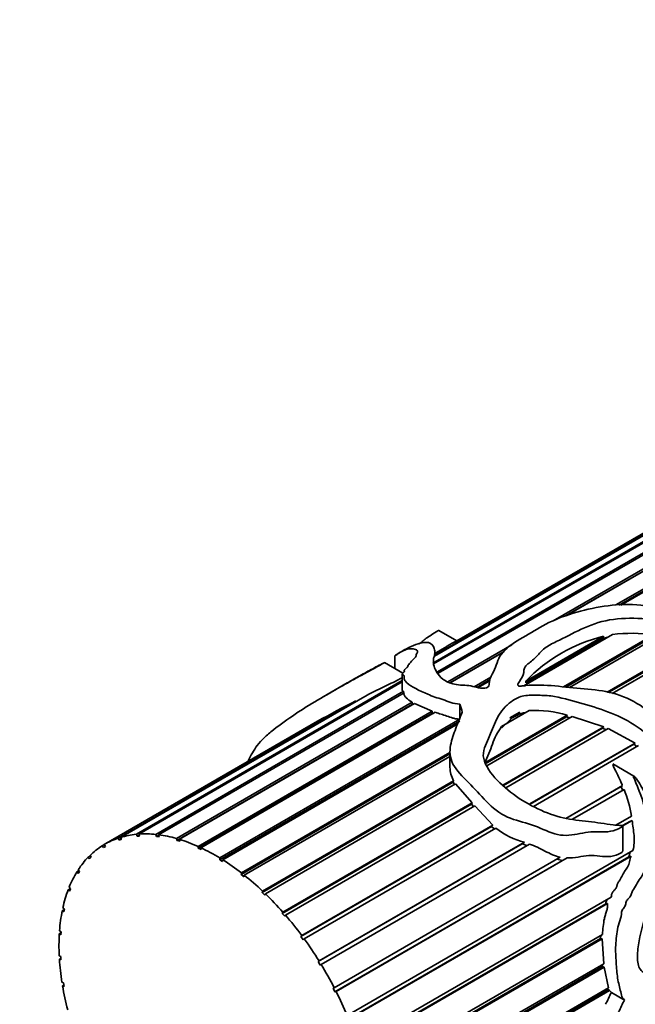
# Model space of a CAD drawing. Units: millimetres. Extents: x 0 to 1478, y 0 to 1758.
# Drawn here: x 902 to 935, y 680 to 734 of the extents above; entities that cross this region are included whole.
import ezdxf
from ezdxf import colors
from ezdxf.entities.mleader import LeaderData, LeaderLine
from ezdxf.math import Vec2, Vec3

# ---------------------------------------------------------------- set-up
doc = ezdxf.new("R2010")
doc.units = ezdxf.units.MM
doc.layers.add('DV6_Défaut', color=7, linetype='Continuous')
doc.layers.add('Défaut', color=7, linetype='Continuous')

# ---------------------------------------------------------------- blocks, each defined once
blk = doc.blocks.new('_DOT')
at = {"color": 0}
blk.add_line((0, 0), (-1, 0), dxfattribs=at)
at = {"color": 0, "const_width": 0.333}
blk.add_lwpolyline([(-0.1665, 0, 1), (0.1665, 0, 1)], format="xyb", close=True, dxfattribs=at)
blk = doc.blocks.new('SE5')
at = {"layer": 'DV6_Défaut', "color": 7, "linetype": 'Continuous', "lineweight": 35}
for p, q in [((924.731, 698.217), (948.174, 711.751)), ((924.485, 698.695), (946.243, 711.257)), ((946.449, 711.308), (924.52, 698.648)), ((947.31, 711.152), (924.78, 698.144)), ((924.569, 699.102), (945.211, 711.019)), ((945.283, 711.029), (924.57, 699.07)), ((944.951, 710.964), (925.79, 699.901)), ((931.029, 700.985), (942.139, 707.399)), ((941.591, 706.965), (931.7, 701.254)), ((941.536, 706.918), (931.785, 701.288)), ((934.435, 701.85), (941.079, 705.686)), ((941.079, 705.579), (934.607, 701.843)), ((941.091, 705.531), (934.696, 701.839)), ((925.793, 699.899), (924.805, 700.47)), ((934.242, 700.24), (929.429, 697.461)), ((929.531, 697.708), (933.758, 700.149)), ((933.748, 700.049), (929.537, 697.618)), ((931.594, 697.403), (936.48, 700.224)), ((936.452, 700.129), (931.71, 697.392)), ((936.774, 700.184), (931.905, 697.372)), ((933.758, 700.149), (933.748, 700.049)), ((933.748, 700.049), (933.993, 700.096)), ((925.242, 699.585), (924.556, 699.189)), ((925.295, 697.674), (928.777, 699.684)), ((928.361, 699.326), (925.413, 697.624)), ((933.961, 697.118), (938.36, 699.658)), ((938.323, 699.574), (934.049, 697.106)), ((938.577, 699.555), (934.236, 697.049)), ((922.417, 699.086), (922.417, 698.403)), ((928.308, 699.281), (925.43, 697.619)), ((922.862, 698.146), (921.862, 698.723)), ((922.936, 698.309), (922.936, 698.228)), ((908.378, 689.395), (922.828, 697.738)), ((922.828, 698.094), (922.828, 697.212)), ((926.729, 697.402), (927.642, 697.928)), ((927.599, 697.797), (926.869, 697.375)), ((927.577, 697.729), (926.941, 697.362)), ((929.537, 697.618), (929.531, 697.708)), ((922.828, 697.671), (908.515, 689.407)), ((909.44, 689.388), (922.898, 697.159)), ((919.838, 697.62), (918.524, 696.861)), ((922.898, 697.159), (922.909, 697.064)), ((907.401, 689.19), (920.302, 696.638)), ((920.91, 696.957), (907.524, 689.229)), ((922.92, 697.07), (909.585, 689.371)), ((920.302, 696.638), (920.248, 696.575)), ((910.564, 689.169), (923.368, 696.562)), ((923.384, 696.453), (910.584, 689.063)), ((923.491, 696.5), (910.716, 689.124)), ((911.728, 688.741), (924.446, 696.083)), ((923.368, 696.562), (923.384, 696.453)), ((923.384, 696.453), (923.398, 696.446)), ((923.491, 696.5), (924.446, 696.083)), ((924.446, 696.083), (924.455, 695.982)), ((925.956, 696.46), (925.956, 695.693)), ((929.717, 696.109), (928.217, 695.243)), ((924.455, 695.982), (911.737, 688.639)), ((924.619, 696.021), (911.884, 688.669)), ((925.949, 695.547), (912.908, 688.017)), ((912.911, 688.113), (925.954, 695.643)), ((924.455, 695.982), (924.515, 695.961)), ((927.311, 693.279), (931.79, 695.865)), ((931.744, 695.776), (927.331, 693.228)), ((932.055, 695.789), (927.414, 693.11)), ((928.243, 695.18), (928.799, 695.711)), ((928.673, 695.717), (929.205, 696.024)), ((928.673, 695.717), (929.205, 696.024)), ((928.799, 695.711), (928.673, 695.717)), ((929.077, 695.871), (928.799, 695.711)), ((929.205, 696.024), (929.077, 695.871)), ((931.79, 695.865), (931.744, 695.776)), ((931.744, 695.776), (931.937, 695.721)), ((932.055, 695.789), (933.771, 695.233)), ((918.223, 695.533), (906.634, 688.842)), ((925.837, 695.387), (913.068, 688.015)), ((928.29, 692.069), (933.771, 695.233)), ((933.705, 695.15), (928.319, 692.04)), ((934.018, 695.133), (928.446, 691.916)), ((933.771, 695.233), (933.705, 695.15)), ((933.705, 695.15), (933.908, 695.07)), ((934.018, 695.133), (935.472, 694.351)), ((929.748, 691.046), (935.472, 694.351)), ((935.401, 694.283), (929.77, 691.032)), ((935.666, 694.211), (929.954, 690.913)), ((935.472, 694.351), (935.401, 694.283)), ((935.401, 694.283), (935.576, 694.159)), ((925.417, 693.758), (914.075, 687.21)), ((914.089, 687.297), (925.417, 693.837)), ((925.417, 693.627), (914.243, 687.176)), ((925.417, 693.874), (925.417, 693.028)), ((935.413, 692.555), (934.273, 693.213)), ((925.595, 692.226), (915.213, 686.232)), ((915.239, 686.309), (925.612, 692.298)), ((925.718, 692.13), (915.388, 686.167)), ((925.612, 692.298), (925.595, 692.226)), ((925.595, 692.226), (925.67, 692.103)), ((925.718, 692.13), (926.622, 691.105)), ((931.709, 690.26), (934.791, 692.04)), ((934.717, 691.99), (931.719, 690.259)), ((934.877, 691.834), (932.067, 690.212)), ((934.791, 692.04), (934.717, 691.99)), ((934.717, 691.99), (934.799, 691.789)), ((926.583, 691.038), (916.302, 685.103)), ((916.339, 685.169), (926.622, 691.105)), ((926.768, 690.948), (916.48, 685.008)), ((926.622, 691.105), (926.583, 691.038)), ((926.583, 691.038), (926.703, 690.91)), ((926.768, 690.948), (927.737, 689.884)), ((934.429, 689.898), (935.273, 690.385)), ((927.678, 689.825), (917.321, 683.844)), ((917.368, 683.898), (927.737, 689.884)), ((927.907, 689.731), (917.497, 683.721)), ((927.737, 689.884), (927.678, 689.825)), ((927.678, 689.825), (927.827, 689.685)), ((935.218, 690.11), (934.793, 689.865)), ((935.31, 690.152), (934.803, 689.859)), ((934.806, 688.482), (934.806, 689.851)), ((935.218, 690.11), (935.31, 690.152)), ((907.452, 689.083), (907.401, 689.19)), ((907.564, 689.148), (907.452, 689.083)), ((907.524, 689.229), (907.576, 689.123)), ((908.421, 689.287), (908.378, 689.395)), ((908.535, 689.353), (908.421, 689.287)), ((908.556, 689.299), (908.421, 689.287)), ((908.515, 689.407), (908.556, 689.299)), ((909.471, 689.28), (909.44, 689.388)), ((909.592, 689.35), (909.471, 689.28)), ((909.617, 689.264), (909.471, 689.28)), ((909.585, 689.371), (909.617, 689.264)), ((910.584, 689.063), (910.564, 689.169)), ((910.716, 689.124), (910.736, 689.019)), ((906.525, 688.775), (906.636, 688.839)), ((906.586, 688.673), (906.525, 688.775)), ((906.694, 688.74), (906.586, 688.673)), ((906.634, 688.842), (906.694, 688.74)), ((907.576, 689.123), (907.452, 689.083)), ((910.736, 689.019), (910.584, 689.063)), ((911.737, 688.639), (911.728, 688.741)), ((911.893, 688.568), (911.737, 688.639)), ((911.884, 688.669), (911.893, 688.568)), ((929.332, 688.881), (918.248, 682.481)), ((918.304, 682.521), (929.465, 688.965)), ((929.74, 688.868), (918.42, 682.332)), ((929.465, 688.965), (929.332, 688.881)), ((929.332, 688.881), (929.6, 688.787)), ((905.769, 688.16), (905.881, 688.225)), ((905.837, 688.063), (905.769, 688.16)), ((905.929, 688.157), (905.837, 688.063)), ((905.861, 688.252), (905.929, 688.157)), ((912.908, 688.017), (912.911, 688.113)), ((919.131, 681.066), (931.407, 688.153)), ((931.781, 688.114), (919.231, 680.869)), ((919.832, 679.559), (935.354, 688.521)), ((935.13, 688.173), (919.844, 679.348)), ((935.255, 688.215), (919.914, 679.358)), ((931.53, 687.981), (931.781, 688.114)), ((935.211, 688.439), (935.13, 688.173)), ((935.13, 688.173), (935.255, 688.215)), ((913.065, 687.921), (912.908, 688.017)), ((913.068, 688.015), (913.065, 687.921)), ((931.53, 687.981), (919.167, 680.843)), ((931.215, 688.054), (931.53, 687.981)), ((905.147, 687.356), (905.263, 687.423)), ((905.221, 687.267), (905.147, 687.356)), ((905.221, 687.473), (905.295, 687.385)), ((905.295, 687.385), (905.221, 687.267)), ((914.075, 687.21), (914.089, 687.297)), ((914.229, 687.089), (914.075, 687.21)), ((914.243, 687.176), (914.229, 687.089)), ((904.725, 686.518), (904.804, 686.439)), ((904.671, 686.379), (904.793, 686.45)), ((904.75, 686.3), (904.671, 686.379)), ((904.804, 686.439), (904.75, 686.3)), ((915.213, 686.232), (915.239, 686.309)), ((915.362, 686.09), (915.213, 686.232)), ((915.388, 686.167), (915.362, 686.09)), ((920.393, 678.032), (934.176, 685.989)), ((904.384, 685.406), (904.466, 685.338)), ((933.877, 685.627), (920.38, 677.834)), ((933.974, 685.634), (920.456, 677.83)), ((933.877, 685.627), (933.974, 685.634)), ((904.351, 685.248), (904.46, 685.311)), ((904.433, 685.18), (904.351, 685.248)), ((904.466, 685.338), (904.433, 685.18)), ((916.302, 685.103), (916.339, 685.169)), ((916.443, 684.942), (916.302, 685.103)), ((916.48, 685.008), (916.443, 684.942)), ((904.192, 683.985), (904.283, 684.037)), ((904.276, 683.93), (904.192, 683.985)), ((904.204, 684.159), (904.287, 684.104)), ((904.287, 684.104), (904.276, 683.93)), ((917.321, 683.844), (917.368, 683.898)), ((917.45, 683.668), (917.321, 683.844)), ((920.804, 676.513), (933.699, 683.957)), ((933.606, 683.904), (933.601, 683.743)), ((917.497, 683.721), (917.45, 683.668)), ((933.601, 683.743), (920.766, 676.333)), ((933.688, 683.728), (920.847, 676.314)), ((933.601, 683.743), (933.688, 683.728)), ((933.688, 683.728), (933.769, 682.371)), ((904.188, 682.801), (904.271, 682.76)), ((904.271, 682.76), (904.282, 682.573)), ((904.198, 682.614), (904.277, 682.66)), ((904.282, 682.573), (904.198, 682.614)), ((918.248, 682.481), (918.304, 682.521)), ((918.364, 682.293), (918.248, 682.481)), ((918.42, 682.332), (918.364, 682.293)), ((933.706, 682.213), (920.995, 674.874)), ((921.056, 675.031), (933.769, 682.371)), ((933.789, 682.179), (921.077, 674.84)), ((933.694, 682.328), (933.706, 682.213)), ((933.706, 682.213), (933.789, 682.179)), ((933.789, 682.179), (934.031, 681.056)), ((904.337, 681.359), (904.419, 681.332)), ((904.369, 681.163), (904.44, 681.204)), ((904.452, 681.136), (904.369, 681.163)), ((904.419, 681.332), (904.452, 681.136)), ((919.067, 681.04), (919.131, 681.066)), ((919.167, 680.843), (919.067, 681.04)), ((919.231, 680.869), (919.167, 680.843)), ((934.009, 680.96), (921.061, 673.485)), ((934.092, 680.912), (921.144, 673.436)), ((921.145, 673.617), (934.031, 681.056)), ((933.98, 681.027), (934.009, 680.96)), ((934.009, 680.96), (934.092, 680.912)), ((934.092, 680.912), (934.185, 680.807)), ((934.893, 680.398), (934.185, 680.807))]:
    blk.add_line(p, q, dxfattribs=at)
for centre, radius, start, end in [((926.854, 697.34), 2.769, 112.4806, 125.7366), ((935.807, 691.718), 8.676, 103.6627, 136.3373), ((935.301, 691.955), 8.353, 81.8851, 97.2784), ((940.265, 656.601), 44.738, 116.5014, 119.5167), ((930.085, 690.321), 5.8, 72.9016, 93.6331), ((929.676, 694.653), 1.357, 96.4847, 116.164), ((927.1, 693.095), 1.688, 182.0096, 208.1766), ((928.893, 689.419), 6.452, 8.6086, 21.9748), ((930.483, 693.005), 4.166, 231.7944, 255.8577)]:
    blk.add_arc(centre, radius, start, end, dxfattribs=at)
for centre, major_axis, ratio, start_param, end_param in [((925.879, 686.096), (-1.855, 13.911), 0.151103, -0.796517, -0.750641), ((912.66, 678.464), (6, -10.392), 0.57735, 3.024696, 3.145847), ((912.66, 678.464), (-6, 10.392), 0.57735, 6.026662, 6.147814), ((912.66, 678.464), (-6, 10.392), 0.57735, -0.39615, -0.274998), ((912.66, 678.464), (-6, 10.392), 0.57735, -0.535776, -0.414624), ((912.66, 678.464), (-6, 10.392), 0.57735, -0.675402, -0.554251), ((912.66, 678.464), (-6, 10.392), 0.57735, 0.022729, 0.143881), ((912.66, 678.464), (-6, 10.392), 0.57735, -0.815029, -0.693877), ((912.66, 678.464), (-6, 10.392), 0.57735, 0.162356, 0.283507), ((912.66, 678.464), (-6, 10.392), 0.57735, -0.954655, -0.833503), ((912.66, 678.464), (-6, 10.392), 0.57735, 0.301982, 0.423134), ((912.66, 678.464), (-6, 10.392), 0.57735, -1.094281, -0.97313), ((912.66, 678.464), (-6, 10.392), 0.57735, 0.441608, 0.56276), ((912.66, 678.464), (-6, 10.392), 0.57735, -1.233908, -1.112756), ((912.66, 678.464), (-6, 10.392), 0.57735, 0.581235, 0.702386), ((912.66, 678.464), (-6, 10.392), 0.57735, -1.373534, -1.252382), ((912.66, 678.464), (-6, 10.392), 0.57735, 0.720861, 0.842013), ((912.66, 678.464), (-6, 10.392), 0.57735, 4.770025, 4.891177), ((912.66, 678.464), (-6, 10.392), 0.57735, 0.860487, 0.981639), ((912.66, 678.464), (6, -10.392), 0.57735, 1.488806, 1.609958), ((912.66, 678.464), (-6, 10.392), 0.57735, 1.000114, 1.121265), ((912.66, 678.464), (6, -10.392), 0.57735, 1.34918, 1.470331), ((925.879, 686.096), (-4.778, -13.716), 0.668011, 1.36467, 1.41438), ((925.879, 686.096), (-5.176, -14.859), 0.668011, 1.370793, 1.416668)]:
    blk.add_ellipse(centre, major_axis=major_axis, ratio=ratio, start_param=start_param, end_param=end_param, dxfattribs=at)
for points, knots in [([(926.084, 696.023), (925.97, 695.738), (925.851, 695.448), (925.625, 694.853), (925.509, 694.551), (925.393, 693.91), (925.393, 693.562), (925.768, 692.855), (926.097, 692.532), (926.749, 691.876), (927.064, 691.527), (927.723, 690.84), (928.108, 690.519), (928.976, 690.146), (929.417, 690.052), (930.276, 689.771), (930.691, 689.545), (931.522, 689.296), (931.937, 689.334), (932.531, 689.441), (932.727, 689.484), (933.126, 689.538), (933.332, 689.537), (933.953, 689.51), (934.355, 689.547), (934.731, 689.777), (934.753, 689.791), (934.783, 689.816), (934.793, 689.825), (934.808, 689.849), (934.797, 689.865), (934.728, 689.877), (934.674, 689.872), (934.509, 689.884), (934.398, 689.896), (934.066, 689.938), (933.843, 689.971), (932.724, 690.129), (931.799, 690.158), (929.965, 690.821), (929.025, 691.365), (927.884, 692.411), (927.545, 692.798), (927.26, 693.409), (927.212, 693.616), (927.249, 693.998), (927.323, 694.175), (927.722, 695.031), (927.883, 695.75), (928.551, 696.453), (928.704, 696.581), (929.064, 696.803), (929.274, 696.903), (929.789, 696.955), (930.052, 696.944), (930.573, 696.941), (930.837, 696.924), (931.629, 696.783), (932.142, 696.628), (933.167, 696.338), (933.674, 696.179), (934.664, 695.78), (935.146, 695.537), (936.032, 694.941), (936.43, 694.571), (936.992, 693.991), (937.174, 693.788), (937.511, 693.583), (937.653, 693.531), (937.83, 693.667), (937.781, 693.831), (937.643, 694.203), (937.501, 694.435), (937.216, 694.886), (937.067, 695.106), (936.578, 695.739), (936.193, 696.11), (935.295, 696.692), (934.797, 696.912), (933.764, 697.196), (933.235, 697.249), (932.182, 697.339), (931.652, 697.401), (930.586, 697.499), (930.049, 697.523), (929.462, 697.464), (929.397, 697.456), (929.266, 697.445), (929.189, 697.432), (929.078, 697.49), (929.102, 697.544), (929.137, 697.624), (929.161, 697.663), (929.284, 697.855), (929.408, 698.004), (929.434, 698.257), (929.422, 698.344), (929.5, 698.5), (929.572, 698.575), (929.814, 698.784), (930.004, 698.911), (930.278, 699.211), (930.389, 699.371), (930.744, 699.634), (930.965, 699.747), (931.65, 700.076), (932.09, 700.31), (933.006, 700.747), (933.528, 700.936), (934.651, 701.131), (935.254, 701.147), (936.443, 701.072), (937.047, 701.015), (937.894, 700.721), (938.166, 700.6), (938.575, 700.414), (938.709, 700.344), (938.871, 700.295), (938.89, 700.289), (938.926, 700.293), (938.923, 700.312), (938.9, 700.355), (938.876, 700.38), (938.806, 700.455), (938.755, 700.502), (938.282, 700.917), (937.795, 701.217), (936.731, 701.662), (936.15, 701.801), (934.971, 701.905), (934.367, 701.866), (932.633, 701.597), (931.507, 701.262), (930.185, 700.577), (929.797, 700.322), (928.952, 699.839), (928.556, 699.59), (928.172, 699.145), (928.078, 698.99), (927.955, 698.671), (927.917, 698.506), (927.764, 698.181), (927.661, 698.018), (927.572, 697.765), (927.558, 697.678), (927.552, 697.501), (927.537, 697.399), (927.282, 697.303), (927.115, 697.326), (926.83, 697.386), (926.694, 697.424), (926.27, 697.508), (925.941, 697.482), (925.388, 697.602), (925.185, 697.71), (924.88, 697.936), (924.785, 698.058), (924.563, 698.415), (924.496, 698.644), (924.528, 698.983), (924.572, 699.1), (924.608, 699.31), (924.593, 699.401), (924.505, 699.638), (924.424, 699.764), (924.071, 699.847), (923.781, 699.792), (923.263, 699.578), (923.086, 699.491), (922.855, 699.362), (922.78, 699.317), (922.662, 699.242), (922.621, 699.215), (922.538, 699.158), (922.499, 699.131), (922.414, 699.074), (922.42, 699.082), (922.439, 699.098), (922.451, 699.107), (922.487, 699.135), (922.514, 699.154), (922.595, 699.209), (922.652, 699.245), (922.821, 699.34), (922.935, 699.392), (923.238, 699.491), (923.381, 699.478), (923.621, 699.412), (923.685, 699.371), (923.635, 699.244), (923.601, 699.196), (923.577, 699.109), (923.581, 699.068), (923.501, 698.961), (923.42, 698.896), (923.302, 698.776), (923.274, 698.723), (923.202, 698.635), (923.165, 698.603), (923.119, 698.545), (923.134, 698.523), (923.091, 698.437), (922.929, 698.354), (922.94, 698.278), (922.961, 698.256), (922.91, 698.191), (922.863, 698.155), (922.816, 698.089), (922.845, 698.069), (922.91, 698.031), (922.923, 698.004), (922.922, 697.911), (922.91, 697.844), (922.978, 697.731), (923.026, 697.676), (923.302, 697.397), (923.744, 697.208), (924.456, 696.894), (924.735, 696.803), (925.17, 696.66), (925.312, 696.606), (925.609, 696.508), (925.78, 696.479), (925.956, 696.46)], [0, 0, 0, 0, 0.015625, 0.015625, 0.03125, 0.03125, 0.046875, 0.046875, 0.0625, 0.0625, 0.078125, 0.078125, 0.09375, 0.09375, 0.109375, 0.109375, 0.125, 0.125, 0.140625, 0.140625, 0.148437, 0.148437, 0.15625, 0.15625, 0.171875, 0.171875, 0.172852, 0.172852, 0.17334, 0.17334, 0.173828, 0.173828, 0.175781, 0.175781, 0.179687, 0.179687, 0.1875, 0.1875, 0.21875, 0.21875, 0.25, 0.25, 0.265625, 0.265625, 0.273437, 0.273437, 0.28125, 0.28125, 0.3125, 0.3125, 0.320312, 0.320312, 0.328125, 0.328125, 0.335937, 0.335937, 0.34375, 0.34375, 0.359375, 0.359375, 0.375, 0.375, 0.390625, 0.390625, 0.40625, 0.40625, 0.414062, 0.414062, 0.417969, 0.417969, 0.421875, 0.421875, 0.429687, 0.429687, 0.4375, 0.4375, 0.453125, 0.453125, 0.46875, 0.46875, 0.484375, 0.484375, 0.5, 0.5, 0.515625, 0.515625, 0.517578, 0.517578, 0.519531, 0.519531, 0.521484, 0.521484, 0.523437, 0.523437, 0.53125, 0.53125, 0.535156, 0.535156, 0.539062, 0.539062, 0.546875, 0.546875, 0.554687, 0.554687, 0.5625, 0.5625, 0.578125, 0.578125, 0.59375, 0.59375, 0.609375, 0.609375, 0.625, 0.625, 0.632812, 0.632812, 0.636719, 0.636719, 0.637207, 0.637207, 0.637695, 0.637695, 0.638672, 0.638672, 0.640625, 0.640625, 0.65625, 0.65625, 0.671875, 0.671875, 0.6875, 0.6875, 0.71875, 0.71875, 0.734375, 0.734375, 0.75, 0.75, 0.757812, 0.757812, 0.765625, 0.765625, 0.773437, 0.773437, 0.777344, 0.777344, 0.78125, 0.78125, 0.785156, 0.785156, 0.789062, 0.789062, 0.796875, 0.796875, 0.804687, 0.804687, 0.8125, 0.8125, 0.828125, 0.828125, 0.835937, 0.835937, 0.84375, 0.84375, 0.859375, 0.859375, 0.875, 0.875, 0.882812, 0.882812, 0.886719, 0.886719, 0.888672, 0.888672, 0.890625, 0.890625, 0.891602, 0.891602, 0.892578, 0.892578, 0.894531, 0.894531, 0.898437, 0.898437, 0.90625, 0.90625, 0.921875, 0.921875, 0.929687, 0.929687, 0.933594, 0.933594, 0.9375, 0.9375, 0.941406, 0.941406, 0.945312, 0.945312, 0.947266, 0.947266, 0.949219, 0.949219, 0.953125, 0.953125, 0.955078, 0.955078, 0.957031, 0.957031, 0.958984, 0.958984, 0.960937, 0.960937, 0.964844, 0.964844, 0.96875, 0.96875, 0.984375, 0.984375, 0.992187, 0.992187, 0.996094, 0.996094, 1, 1, 1, 1]), ([(923.742, 699.728), (923.884, 699.85), (924.028, 699.964), (924.282, 700.146), (924.379, 700.212), (924.602, 700.354), (924.76, 700.45), (924.803, 700.469), (924.806, 700.47), (924.808, 700.471)], [0, 0, 0, 0, 0.46136, 0.46136, 0.711167, 0.711167, 0.960974, 0.960974, 1, 1, 1, 1]), ([(914.455, 693.386), (914.597, 693.68), (914.748, 693.952), (915.052, 694.357), (915.173, 694.497), (915.466, 694.782), (915.643, 694.931), (916.204, 695.369), (916.61, 695.65), (917.409, 696.187), (917.806, 696.44), (918.639, 696.931), (919.059, 697.167), (919.664, 697.51), (919.865, 697.623), (920.281, 697.854), (920.499, 697.972), (920.931, 698.203), (921.142, 698.316), (921.44, 698.479), (921.536, 698.533), (921.677, 698.613), (921.724, 698.64), (921.791, 698.679), (921.813, 698.692), (921.842, 698.71), (921.853, 698.716), (921.866, 698.725), (921.85, 698.718), (921.718, 698.65), (921.602, 698.588), (921.369, 698.465), (921.252, 698.403), (920.902, 698.216), (920.67, 698.089), (920.238, 697.848), (920.038, 697.735), (919.839, 697.62)], [0, 0, 0, 0, 0.117356, 0.117356, 0.176716, 0.176716, 0.236076, 0.236076, 0.354795, 0.354795, 0.473515, 0.473515, 0.592235, 0.592235, 0.651595, 0.651595, 0.710955, 0.710955, 0.770315, 0.770315, 0.799995, 0.799995, 0.814835, 0.814835, 0.822255, 0.822255, 0.825965, 0.825965, 0.829675, 0.829675, 0.859355, 0.859355, 0.889035, 0.889035, 0.948395, 0.948395, 1, 1, 1, 1]), ([(920.91, 696.957), (921.193, 697.103), (921.486, 697.247), (922.081, 697.526), (922.373, 697.663), (922.704, 697.838), (922.771, 697.873), (922.834, 697.908)], [0, 0, 0, 0, 0.443693, 0.443693, 0.887386, 0.887386, 1, 1, 1, 1]), ([(922.828, 697.211), (922.828, 697.208), (922.829, 697.206), (922.83, 697.203), (922.835, 697.192), (922.852, 697.184), (922.869, 697.176), (922.879, 697.171), (922.89, 697.165), (922.898, 697.159)], [0, 0, 0, 0, 0.107921, 0.107921, 0.107921, 0.644155, 0.644155, 0.644155, 1, 1, 1, 1]), ([(922.92, 697.07), (922.916, 697.046), (922.912, 697.021), (922.918, 696.974), (922.927, 696.952), (922.966, 696.889), (923.003, 696.847), (923.123, 696.722), (923.225, 696.639), (923.368, 696.562)], [0, 0, 0, 0, 0.125, 0.125, 0.25, 0.25, 0.5, 0.5, 1, 1, 1, 1]), ([(924.619, 696.021), (924.823, 695.953), (925.04, 695.889), (925.358, 695.776), (925.463, 695.736), (925.636, 695.688), (925.698, 695.675), (925.825, 695.656), (925.89, 695.65), (925.954, 695.643)], [0, 0, 0, 0, 0.5, 0.5, 0.75, 0.75, 0.875, 0.875, 1, 1, 1, 1]), ([(927.311, 693.279), (927.375, 693.453), (927.464, 693.616), (927.605, 693.953), (927.658, 694.126), (927.848, 694.629), (928, 694.948), (928.217, 695.243)], [0, 0, 0, 0, 0.25, 0.25, 0.5, 0.5, 1, 1, 1, 1]), ([(934.256, 693.194), (934.26, 693.176), (934.268, 693.157), (934.275, 693.139), (934.305, 693.065), (934.342, 692.991), (934.378, 692.918), (934.512, 692.646), (934.647, 692.373), (934.769, 692.093), (934.776, 692.075), (934.784, 692.058), (934.791, 692.04)], [0, 0, 0, 0, 0.046537, 0.046537, 0.046537, 0.240746, 0.240746, 0.240746, 0.955391, 0.955391, 0.955391, 1, 1, 1, 1]), ([(932.827, 675.096), (932.715, 675.032), (932.603, 674.97), (932.33, 674.834), (932.206, 674.789), (932.005, 674.836), (932.041, 675.088), (932.468, 675.943), (932.671, 676.316), (933.289, 677.127), (933.701, 677.494), (934.455, 678.234), (934.816, 678.632), (935.56, 679.368), (935.942, 679.721), (936.511, 680.123), (936.705, 680.243), (937.064, 680.375), (937.202, 680.34), (937.468, 680.285), (937.604, 680.268), (937.823, 680.165), (937.907, 680.085), (938.278, 679.685), (938.56, 679.454), (938.687, 679.029), (938.673, 678.876), (938.543, 678.625), (938.479, 678.537), (938.331, 678.369), (938.246, 678.288), (938.18, 678.217), (938.167, 678.202), (938.227, 678.229), (938.261, 678.248), (938.37, 678.311), (938.433, 678.351), (938.69, 678.519), (938.822, 678.622), (939.214, 678.957), (939.446, 679.205), (939.871, 679.895), (939.744, 680.257), (939.157, 680.492), (938.913, 680.533), (938.472, 680.717), (938.259, 680.848), (937.874, 680.98), (937.735, 681.014), (937.504, 681.032), (937.409, 681.009), (937.333, 681.086), (937.379, 681.166), (937.465, 681.271), (937.511, 681.32), (937.742, 681.559), (937.937, 681.735), (938.175, 682.083), (938.244, 682.212), (938.419, 682.424), (938.52, 682.515), (938.827, 682.762), (939.034, 682.897), (939.437, 683.27), (939.634, 683.482), (940.251, 683.924), (940.68, 684.071), (941.533, 684.504), (941.961, 684.733), (942.79, 684.952), (943.16, 684.932), (943.791, 684.733), (944.049, 684.566), (944.386, 684.309), (944.468, 684.191), (944.568, 683.919), (944.596, 683.772), (944.634, 683.606), (944.641, 683.574), (944.658, 683.531), (944.664, 683.517), (944.683, 683.506), (944.698, 683.511), (944.72, 683.54), (944.727, 683.554), (944.787, 683.676), (944.808, 683.77), (944.877, 684.06), (944.901, 684.25), (944.904, 684.803), (944.816, 685.141), (944.448, 685.701), (944.176, 685.908), (943.501, 686.143), (943.12, 686.177), (942.324, 686.174), (941.903, 686.118), (941.063, 685.821), (940.638, 685.574), (939.793, 685.059), (939.361, 684.856), (938.542, 684.186), (938.171, 683.727), (937.675, 682.984), (937.504, 682.741), (937.137, 682.283), (936.948, 682.058), (936.7, 681.679), (936.631, 681.536), (936.442, 681.309), (936.316, 681.28), (936.118, 681.457), (936.086, 681.708), (935.902, 681.926), (935.823, 681.978), (935.701, 682.132), (935.66, 682.24), (935.587, 682.601), (935.595, 682.887), (935.698, 683.752), (935.851, 684.335), (936.1, 685.187), (936.191, 685.466), (936.394, 686.012), (936.514, 686.277), (936.791, 687.103), (936.879, 687.697), (936.976, 688.873), (936.947, 689.479), (936.613, 690.624), (936.3, 691.128), (935.86, 691.904), (935.721, 692.167), (935.521, 692.436), (935.498, 692.466), (935.462, 692.508), (935.449, 692.522), (935.423, 692.548), (935.4, 692.571), (935.378, 692.528), (935.403, 692.487), (935.427, 692.418), (935.44, 692.384), (935.508, 692.213), (935.566, 692.077), (935.844, 691.39), (936.032, 690.828), (936.171, 689.946), (936.2, 689.651), (936.259, 689.058), (936.287, 688.754), (936.238, 688.177), (936.121, 687.922), (936.002, 687.516), (935.97, 687.374), (935.858, 687.128), (935.776, 687.026), (935.622, 686.812), (935.558, 686.693), (935.433, 686.451), (935.341, 686.358), (935.264, 686.159), (935.253, 686.081), (935.178, 685.962), (935.126, 685.916), (935.033, 685.816), (934.992, 685.755), (934.958, 685.603), (934.946, 685.522), (934.866, 685.396), (934.814, 685.346), (934.737, 685.218), (934.73, 685.134), (934.731, 684.894), (934.664, 684.739), (934.502, 684.275), (934.473, 683.941), (934.409, 683.291), (934.412, 682.978), (934.451, 682.368), (934.469, 682.072), (934.528, 681.514), (934.591, 681.265), (934.68, 680.902), (934.702, 680.777), (934.764, 680.552), (934.824, 680.468), (934.893, 680.398)], [0, 0, 0, 0, 0.0116499, 0.0116499, 0.0310293, 0.0310293, 0.0697882, 0.0697882, 0.0891676, 0.0891676, 0.108547, 0.108547, 0.1279264, 0.1279264, 0.1473058, 0.1473058, 0.1569955, 0.1569955, 0.1666852, 0.1666852, 0.1763749, 0.1763749, 0.1860646, 0.1860646, 0.2248235, 0.2248235, 0.2442029, 0.2442029, 0.2538926, 0.2538926, 0.2635823, 0.2635823, 0.2684272, 0.2684272, 0.2708496, 0.2708496, 0.273272, 0.273272, 0.2829617, 0.2829617, 0.3023411, 0.3023411, 0.3411, 0.3411, 0.3604794, 0.3604794, 0.3798588, 0.3798588, 0.3895485, 0.3895485, 0.3943933, 0.3943933, 0.3968158, 0.3968158, 0.3992382, 0.3992382, 0.4089279, 0.4089279, 0.4137728, 0.4137728, 0.4186176, 0.4186176, 0.4283073, 0.4283073, 0.437997, 0.437997, 0.4573764, 0.4573764, 0.4767558, 0.4767558, 0.4961353, 0.4961353, 0.5155147, 0.5155147, 0.5252044, 0.5252044, 0.5348941, 0.5348941, 0.5373165, 0.5373165, 0.5385277, 0.5385277, 0.5391333, 0.5391333, 0.5397389, 0.5397389, 0.5445838, 0.5445838, 0.5542735, 0.5542735, 0.5736529, 0.5736529, 0.5930323, 0.5930323, 0.6124117, 0.6124117, 0.6317911, 0.6317911, 0.6511706, 0.6511706, 0.67055, 0.67055, 0.6899294, 0.6899294, 0.6996191, 0.6996191, 0.7093088, 0.7093088, 0.7141537, 0.7141537, 0.7189985, 0.7189985, 0.7286882, 0.7286882, 0.7335331, 0.7335331, 0.7383779, 0.7383779, 0.7480676, 0.7480676, 0.767447, 0.767447, 0.7771367, 0.7771367, 0.7868265, 0.7868265, 0.8062059, 0.8062059, 0.8255853, 0.8255853, 0.8449647, 0.8449647, 0.8546544, 0.8546544, 0.8558656, 0.8558656, 0.8564712, 0.8564712, 0.8570768, 0.8570768, 0.858288, 0.858288, 0.8594993, 0.8594993, 0.8643441, 0.8643441, 0.8837235, 0.8837235, 0.8934132, 0.8934132, 0.9031029, 0.9031029, 0.9127926, 0.9127926, 0.9176375, 0.9176375, 0.9224823, 0.9224823, 0.9273272, 0.9273272, 0.9321721, 0.9321721, 0.9345945, 0.9345945, 0.9370169, 0.9370169, 0.9394393, 0.9394393, 0.9418618, 0.9418618, 0.9442842, 0.9442842, 0.9467066, 0.9467066, 0.9515515, 0.9515515, 0.9612412, 0.9612412, 0.9709309, 0.9709309, 0.9806206, 0.9806206, 0.9903103, 0.9903103, 0.9951551, 0.9951551, 1, 1, 1, 1]), ([(935.31, 690.152), (935.331, 690.016), (935.351, 689.879), (935.388, 689.606), (935.405, 689.47), (935.427, 689.195), (935.431, 689.057), (935.415, 688.782), (935.392, 688.649), (935.354, 688.521)], [0, 0, 0, 0, 0.25, 0.25, 0.5, 0.5, 0.75, 0.75, 1, 1, 1, 1]), ([(929.74, 688.868), (929.883, 688.815), (930.025, 688.756), (930.304, 688.626), (930.441, 688.555), (930.852, 688.347), (931.122, 688.211), (931.407, 688.153)], [0, 0, 0, 0, 0.25, 0.25, 0.5, 0.5, 1, 1, 1, 1]), ([(931.781, 688.114), (932.185, 688.108), (932.568, 688.209), (933.356, 688.267), (933.764, 688.142), (934.346, 688.22), (934.541, 688.285), (934.738, 688.409), (934.759, 688.423), (934.789, 688.451), (934.799, 688.46), (934.805, 688.477), (934.805, 688.479), (934.805, 688.482)], [0, 0, 0, 0, 0.384601, 0.384601, 0.769203, 0.769203, 0.961503, 0.961503, 0.985541, 0.985541, 0.99756, 0.99756, 1, 1, 1, 1]), ([(935.255, 688.215), (935.224, 688.115), (935.202, 688.01), (935.149, 687.805), (935.114, 687.707), (935.017, 687.533), (934.956, 687.454), (934.843, 687.291), (934.793, 687.203), (934.702, 687.019), (934.659, 686.925), (934.575, 686.801), (934.546, 686.761), (934.5, 686.668), (934.489, 686.611), (934.467, 686.531), (934.457, 686.506), (934.432, 686.459), (934.416, 686.438), (934.365, 686.377), (934.328, 686.343), (934.259, 686.265), (934.227, 686.219), (934.195, 686.107), (934.192, 686.046), (934.176, 685.989)], [0, 0, 0, 0, 0.125, 0.125, 0.25, 0.25, 0.375, 0.375, 0.5, 0.5, 0.625, 0.625, 0.6875, 0.6875, 0.75, 0.75, 0.78125, 0.78125, 0.8125, 0.8125, 0.875, 0.875, 0.9375, 0.9375, 1, 1, 1, 1]), ([(933.974, 685.634), (933.96, 685.565), (933.973, 685.494), (933.966, 685.355), (933.949, 685.286), (933.906, 685.151), (933.88, 685.085), (933.836, 684.951), (933.818, 684.882), (933.776, 684.673), (933.758, 684.529), (933.723, 684.243), (933.709, 684.1), (933.699, 683.957)], [0, 0, 0, 0, 0.125, 0.125, 0.25, 0.25, 0.375, 0.375, 0.5, 0.5, 0.75, 0.75, 1, 1, 1, 1]), ([(933.991, 685.881), (933.974, 685.859), (933.957, 685.837), (933.923, 685.788), (933.906, 685.76), (933.883, 685.697), (933.878, 685.662), (933.877, 685.627)], [0, 0, 0, 0, 0.309284, 0.309284, 0.654642, 0.654642, 1, 1, 1, 1])]:
    blk.add_open_spline(points, degree=3, knots=knots, dxfattribs=at)

msp = doc.modelspace()

# ---------------------------------------------------------------- block references
at = {"layer": 'Défaut'}
msp.add_blockref('SE5', (0, 0), dxfattribs=at)

# ---------------------------------------------------------------- leaders
at = {"layer": 'Défaut', "color": 7, "linetype": 'Continuous', "lineweight": 18}
ml = msp.add_multileader_mtext('Standard', dxfattribs=at)
ml.set_content('{\\pxsm0.9;\\fSolid Edge ISO|b1||i0||c0|p34;\\W1.;17/01/2024\\P}', color=256)
ml.set_leader_properties()
ml.set_arrow_properties(name='DOT')
ml.build(insert=Vec2(0, 0))
ml.multileader.update_dxf_attribs({"leader_type": 0, "dogleg_length": 0, "arrow_head_size": 12})
ctx = ml.context
ctx.base_point, ctx.char_height, ctx.arrow_head_size, ctx.landing_gap_size = Vec3(1390.407, 1750.708), 12, 12, 4.2
notes = []
notes.append((ctx, [(0, (0, 0, 0), (0, 0), (1, 0), 1, [])]))
ctx.mtext.insert = Vec3(1392.407, 1756.828)
for ctx, leaders in notes:
    for number, flags, end, landing, length, lines in leaders:
        leader = LeaderData()
        leader.index, (leader.has_last_leader_line, leader.has_dogleg_vector, leader.attachment_direction) = number, flags
        leader.last_leader_point, leader.dogleg_vector, leader.dogleg_length = Vec3(end), Vec3(landing), length
        for number, points, colour, breaks in lines:
            line = LeaderLine()
            line.index, line.vertices, line.color, line.breaks = number, Vec3.list(points), colors.encode_raw_color(colour), breaks
            leader.lines.append(line)
        ctx.leaders.append(leader)

doc.saveas('drawing.dxf')
